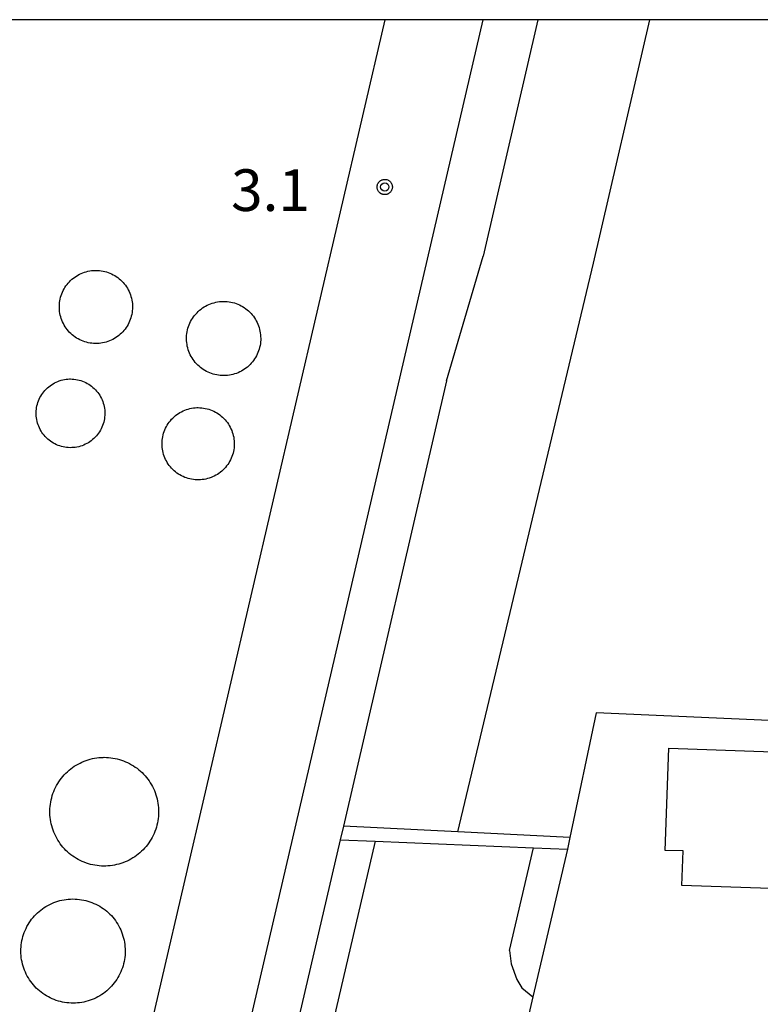
# Model space of a CAD drawing. Extents: x -2000 to 0, y 94500 to 96000.
# Drawn here: x -1167 to -1100, y 95911 to 96000 of the extents above; entities that cross this region are included whole.
import ezdxf

# ---------------------------------------------------------------- set-up
doc = ezdxf.new("R2010")
doc.units = 0
for name, color, linetype in [('2101000', 7, 'Continuous'), ('2101001', 7, 'Continuous'), ('2106000', 3, 'Continuous'), ('2213000', 7, 'Continuous'), ('3001000', 4, 'Continuous'), ('4231000', 7, 'Continuous'), ('6130000', 3, 'Continuous'), ('7312000', 1, 'Continuous'), ('999', 7, 'Continuous'), ('CLIP_BOX', 4, 'Continuous')]:
    doc.layers.add(name, color=color, linetype=linetype)
doc.styles.add('Dm_Anotation', font='txt.shx', dxfattribs={"bigfont": 'PSCDM.shx'})

# ---------------------------------------------------------------- blocks, each defined once
blk = doc.blocks.new('731200')
at = {"layer": '7312000'}
blk.add_circle((0, 0), 0.15, dxfattribs=at)
at = {"layer": 'CLIP_BOX'}
blk.add_lwpolyline([(-0.209, -0.178), (-0.219, -0.166), (-0.237, -0.14), (-0.251, -0.113), (-0.258, -0.094), (-0.265, -0.075), (-0.269, -0.057), (-0.273, -0.031), (-0.275, -0.008), (-0.274, 0.024), (-0.27, 0.054), (-0.266, 0.071), (-0.261, 0.088), (-0.255, 0.104), (-0.246, 0.124), (-0.239, 0.136), (-0.228, 0.154), (-0.219, 0.166), (-0.202, 0.187), (-0.189, 0.199), (-0.169, 0.217), (-0.151, 0.23), (-0.135, 0.239), (-0.113, 0.251), (-0.101, 0.256), (-0.082, 0.262), (-0.056, 0.269), (-0.04, 0.272), (-0.016, 0.275), (0.004, 0.275), (0.022, 0.274), (0.042, 0.272), (0.065, 0.267), (0.079, 0.264), (0.108, 0.253), (0.121, 0.247), (0.143, 0.235), (0.16, 0.224), (0.18, 0.208), (0.194, 0.194), (0.206, 0.182), (0.222, 0.162), (0.233, 0.146), (0.249, 0.116), (0.257, 0.097), (0.264, 0.075), (0.269, 0.057), (0.273, 0.032), (0.275, 0.014), (0.275, -0.008), (0.274, -0.023), (0.271, -0.048), (0.267, -0.067), (0.261, -0.088), (0.249, -0.117), (0.23, -0.151), (0.219, -0.166), (0.204, -0.184), (0.189, -0.199), (0.172, -0.215), (0.154, -0.228), (0.136, -0.239), (0.124, -0.246), (0.107, -0.253), (0.09, -0.26), (0.071, -0.266), (0.044, -0.271), (0.028, -0.274), (0.009, -0.275), (-0.009, -0.275), (-0.024, -0.274), (-0.041, -0.272), (-0.063, -0.268), (-0.086, -0.261), (-0.101, -0.256), (-0.115, -0.25), (-0.133, -0.241), (-0.148, -0.231), (-0.17, -0.216), (-0.182, -0.206), (-0.197, -0.192)], close=True, dxfattribs=at)

msp = doc.modelspace()

# ---------------------------------------------------------------- linework, layer by layer
at = {"layer": '2101000', "flags": 128}
msp.add_lwpolyline([(-1120.69, 95912.03), (-1122.87, 95902.68)], dxfattribs=at)
at = {"layer": '2101001', "flags": 128}
for points in [[(-1138.03, 95926.18), (-1151.7, 95867.55)], [(-1138.03, 95926.18), (-1134.88, 95926.05), (-1120.64, 95925.46), (-1117.59, 95925.33)], [(-1117.59, 95925.33), (-1120.69, 95912.03)]]:
    msp.add_lwpolyline(points, dxfattribs=at)
at = {"layer": '2106000', "flags": 128}
for points in [[(-1193.94, 95877.28), (-1164.14, 95870.36), (-1133.99, 96000)], [(-1151.7, 95867.55), (-1155.82, 95868.16), (-1152.92, 95880.63), (-1125.16, 96000)]]:
    msp.add_lwpolyline(points, dxfattribs=at)
at = {"layer": '2213000', "flags": 128}
for points in [[(-1134.88, 95926.05), (-1148.54, 95867.49), (-1148.89, 95867.28), (-1149.18, 95867.18), (-1151.7, 95867.55)], [(-1122.8, 95916.2), (-1120.64, 95925.46)], [(-1122.8, 95916.2), (-1122.65, 95915), (-1122.13, 95913.58), (-1121.7, 95912.84), (-1120.69, 95912.03)]]:
    msp.add_lwpolyline(points, dxfattribs=at)
at = {"layer": '3001000', "flags": 128}
msp.add_lwpolyline([(-1108.46, 95934.43), (-1090.58, 95933.8), (-1091.05, 95920.36), (-1094.08, 95920.47), (-1094.04, 95921.61), (-1107.28, 95922.07), (-1107.17, 95925.17), (-1108.78, 95925.22)], close=True, dxfattribs=at)
at = {"layer": '4231000', "flags": 128}
for points in [[(-1163.24, 95974.85), (-1163.2, 95975.01), (-1163.15, 95975.16), (-1163.1, 95975.32), (-1163.04, 95975.47), (-1162.97, 95975.61), (-1162.89, 95975.76), (-1162.81, 95975.9), (-1162.72, 95976.03), (-1162.62, 95976.16), (-1162.52, 95976.29), (-1162.41, 95976.41), (-1162.3, 95976.52), (-1162.18, 95976.63), (-1162.05, 95976.73), (-1161.92, 95976.83), (-1161.78, 95976.92), (-1161.64, 95977), (-1161.5, 95977.08), (-1161.36, 95977.15), (-1161.2, 95977.21), (-1161.05, 95977.27), (-1160.9, 95977.31), (-1160.74, 95977.35), (-1160.58, 95977.38), (-1160.42, 95977.41), (-1160.26, 95977.42), (-1160.1, 95977.43), (-1160.02, 95977.43), (-1159.86, 95977.43), (-1159.7, 95977.42), (-1159.54, 95977.4), (-1159.38, 95977.37), (-1159.22, 95977.33), (-1159.06, 95977.29), (-1158.91, 95977.24), (-1158.76, 95977.18), (-1158.61, 95977.11), (-1158.46, 95977.04), (-1158.32, 95976.96), (-1158.19, 95976.87), (-1158.05, 95976.78), (-1157.93, 95976.68), (-1157.8, 95976.57), (-1157.69, 95976.46), (-1157.58, 95976.34), (-1157.47, 95976.22), (-1157.37, 95976.09), (-1157.28, 95975.96), (-1157.19, 95975.82), (-1157.11, 95975.68), (-1157.04, 95975.53), (-1156.97, 95975.38), (-1156.92, 95975.23), (-1156.87, 95975.08), (-1156.82, 95974.92), (-1156.79, 95974.76), (-1156.76, 95974.6), (-1156.74, 95974.44), (-1156.73, 95974.28), (-1156.73, 95974.12), (-1156.74, 95973.96), (-1156.75, 95973.79), (-1156.77, 95973.63), (-1156.8, 95973.47), (-1156.84, 95973.32), (-1156.88, 95973.16), (-1156.93, 95973.01), (-1156.99, 95972.86), (-1157.06, 95972.71), (-1157.13, 95972.56), (-1157.21, 95972.42), (-1157.3, 95972.29), (-1157.4, 95972.15), (-1157.5, 95972.03), (-1157.6, 95971.9), (-1157.72, 95971.79), (-1157.84, 95971.68), (-1157.96, 95971.57), (-1158.09, 95971.48), (-1158.22, 95971.38), (-1158.36, 95971.3), (-1158.5, 95971.22), (-1158.65, 95971.15), (-1158.8, 95971.08), (-1158.95, 95971.03), (-1159.1, 95970.98), (-1159.26, 95970.94), (-1159.42, 95970.9), (-1159.58, 95970.88), (-1159.74, 95970.86), (-1159.9, 95970.85), (-1160.07, 95970.85), (-1160.23, 95970.85), (-1160.39, 95970.87), (-1160.55, 95970.89), (-1160.71, 95970.92), (-1160.87, 95970.96), (-1161.02, 95971), (-1161.18, 95971.06), (-1161.33, 95971.12), (-1161.48, 95971.19), (-1161.62, 95971.26), (-1161.76, 95971.34), (-1161.89, 95971.43), (-1162.03, 95971.53), (-1162.15, 95971.63), (-1162.27, 95971.74), (-1162.39, 95971.85), (-1162.5, 95971.97), (-1162.6, 95972.1), (-1162.7, 95972.22), (-1162.79, 95972.36), (-1162.88, 95972.5), (-1162.95, 95972.64), (-1163.02, 95972.79), (-1163.09, 95972.94), (-1163.14, 95973.09), (-1163.19, 95973.24), (-1163.23, 95973.4), (-1163.26, 95973.56), (-1163.29, 95973.72), (-1163.3, 95973.88), (-1163.31, 95974.04), (-1163.31, 95974.21), (-1163.31, 95974.37), (-1163.29, 95974.53), (-1163.27, 95974.69), (-1163.24, 95974.85)], [(-1151.81, 95971.91), (-1151.78, 95972.07), (-1151.74, 95972.22), (-1151.69, 95972.38), (-1151.63, 95972.53), (-1151.57, 95972.68), (-1151.5, 95972.83), (-1151.42, 95972.98), (-1151.33, 95973.11), (-1151.24, 95973.25), (-1151.14, 95973.38), (-1151.04, 95973.5), (-1150.92, 95973.62), (-1150.81, 95973.74), (-1150.69, 95973.85), (-1150.56, 95973.95), (-1150.43, 95974.05), (-1150.29, 95974.14), (-1150.15, 95974.22), (-1150, 95974.3), (-1149.86, 95974.36), (-1149.7, 95974.42), (-1149.55, 95974.48), (-1149.39, 95974.52), (-1149.23, 95974.56), (-1149.07, 95974.59), (-1148.91, 95974.62), (-1148.75, 95974.63), (-1148.59, 95974.64), (-1148.53, 95974.64), (-1148.36, 95974.64), (-1148.2, 95974.62), (-1148.04, 95974.6), (-1147.88, 95974.58), (-1147.72, 95974.54), (-1147.56, 95974.5), (-1147.41, 95974.44), (-1147.25, 95974.39), (-1147.1, 95974.32), (-1146.96, 95974.25), (-1146.82, 95974.17), (-1146.68, 95974.08), (-1146.54, 95973.98), (-1146.42, 95973.88), (-1146.29, 95973.78), (-1146.17, 95973.67), (-1146.06, 95973.55), (-1145.95, 95973.42), (-1145.85, 95973.3), (-1145.76, 95973.16), (-1145.67, 95973.02), (-1145.59, 95972.88), (-1145.52, 95972.74), (-1145.45, 95972.59), (-1145.39, 95972.44), (-1145.34, 95972.28), (-1145.29, 95972.12), (-1145.26, 95971.96), (-1145.23, 95971.8), (-1145.21, 95971.64), (-1145.2, 95971.48), (-1145.19, 95971.31), (-1145.19, 95971.15), (-1145.2, 95970.99), (-1145.22, 95970.83), (-1145.25, 95970.66), (-1145.29, 95970.5), (-1145.33, 95970.35), (-1145.38, 95970.19), (-1145.44, 95970.04), (-1145.5, 95969.89), (-1145.58, 95969.74), (-1145.66, 95969.6), (-1145.74, 95969.46), (-1145.84, 95969.33), (-1145.94, 95969.2), (-1146.04, 95969.07), (-1146.15, 95968.96), (-1146.27, 95968.84), (-1146.39, 95968.73), (-1146.52, 95968.63), (-1146.65, 95968.54), (-1146.79, 95968.45), (-1146.93, 95968.37), (-1147.08, 95968.29), (-1147.23, 95968.22), (-1147.38, 95968.16), (-1147.54, 95968.11), (-1147.69, 95968.07), (-1147.85, 95968.03), (-1148.01, 95968), (-1148.17, 95967.98), (-1148.34, 95967.97), (-1148.5, 95967.96), (-1148.66, 95967.96), (-1148.83, 95967.98), (-1148.99, 95967.99), (-1149.15, 95968.02), (-1149.31, 95968.05), (-1149.47, 95968.1), (-1149.62, 95968.15), (-1149.78, 95968.2), (-1149.93, 95968.27), (-1150.07, 95968.34), (-1150.22, 95968.42), (-1150.36, 95968.5), (-1150.49, 95968.6), (-1150.62, 95968.7), (-1150.74, 95968.8), (-1150.86, 95968.91), (-1150.98, 95969.03), (-1151.09, 95969.15), (-1151.19, 95969.28), (-1151.28, 95969.41), (-1151.37, 95969.55), (-1151.45, 95969.69), (-1151.53, 95969.84), (-1151.6, 95969.99), (-1151.66, 95970.14), (-1151.71, 95970.29), (-1151.76, 95970.45), (-1151.8, 95970.61), (-1151.82, 95970.77), (-1151.85, 95970.93), (-1151.86, 95971.09), (-1151.87, 95971.26), (-1151.86, 95971.42), (-1151.86, 95971.58), (-1151.84, 95971.75), (-1151.81, 95971.91)], [(-1162.31, 95967.66), (-1162.15, 95967.65), (-1162, 95967.64), (-1161.84, 95967.62), (-1161.69, 95967.59), (-1161.53, 95967.56), (-1161.38, 95967.51), (-1161.23, 95967.46), (-1161.09, 95967.4), (-1160.94, 95967.34), (-1160.8, 95967.26), (-1160.67, 95967.18), (-1160.54, 95967.1), (-1160.41, 95967), (-1160.29, 95966.9), (-1160.18, 95966.8), (-1160.06, 95966.69), (-1159.96, 95966.57), (-1159.86, 95966.45), (-1159.77, 95966.32), (-1159.68, 95966.19), (-1159.6, 95966.05), (-1159.53, 95965.91), (-1159.46, 95965.77), (-1159.41, 95965.62), (-1159.36, 95965.48), (-1159.32, 95965.32), (-1159.28, 95965.17), (-1159.25, 95965.02), (-1159.23, 95964.86), (-1159.22, 95964.7), (-1159.22, 95964.54), (-1159.23, 95964.39), (-1159.24, 95964.23), (-1159.26, 95964.08), (-1159.29, 95963.92), (-1159.32, 95963.77), (-1159.37, 95963.62), (-1159.42, 95963.47), (-1159.48, 95963.32), (-1159.55, 95963.18), (-1159.62, 95963.04), (-1159.7, 95962.91), (-1159.79, 95962.78), (-1159.88, 95962.65), (-1159.98, 95962.53), (-1160.09, 95962.41), (-1160.2, 95962.3), (-1160.32, 95962.2), (-1160.44, 95962.1), (-1160.57, 95962.01), (-1160.7, 95961.92), (-1160.84, 95961.85), (-1160.98, 95961.78), (-1161.12, 95961.71), (-1161.27, 95961.65), (-1161.42, 95961.6), (-1161.57, 95961.56), (-1161.73, 95961.53), (-1161.88, 95961.5), (-1162.04, 95961.49), (-1162.19, 95961.48), (-1162.35, 95961.47), (-1162.51, 95961.48), (-1162.66, 95961.49), (-1162.82, 95961.52), (-1162.97, 95961.55), (-1163.13, 95961.58), (-1163.28, 95961.63), (-1163.42, 95961.68), (-1163.57, 95961.74), (-1163.71, 95961.81), (-1163.85, 95961.88), (-1163.99, 95961.97), (-1164.12, 95962.06), (-1164.24, 95962.15), (-1164.36, 95962.25), (-1164.48, 95962.36), (-1164.58, 95962.47), (-1164.69, 95962.59), (-1164.79, 95962.71), (-1164.88, 95962.84), (-1164.96, 95962.97), (-1165.04, 95963.11), (-1165.11, 95963.25), (-1165.17, 95963.4), (-1165.23, 95963.54), (-1165.28, 95963.69), (-1165.32, 95963.84), (-1165.35, 95964), (-1165.38, 95964.15), (-1165.39, 95964.31), (-1165.4, 95964.47), (-1165.4, 95964.62), (-1165.4, 95964.78), (-1165.38, 95964.94), (-1165.36, 95965.09), (-1165.33, 95965.25), (-1165.29, 95965.4), (-1165.24, 95965.55), (-1165.19, 95965.7), (-1165.13, 95965.84), (-1165.06, 95965.98), (-1164.98, 95966.12), (-1164.9, 95966.26), (-1164.81, 95966.38), (-1164.71, 95966.51), (-1164.61, 95966.63), (-1164.5, 95966.74), (-1164.39, 95966.85), (-1164.27, 95966.96), (-1164.15, 95967.05), (-1164.02, 95967.14), (-1163.88, 95967.22), (-1163.75, 95967.3), (-1163.61, 95967.37), (-1163.46, 95967.43), (-1163.32, 95967.49), (-1163.16, 95967.54), (-1163.01, 95967.58), (-1162.86, 95967.61), (-1162.7, 95967.63), (-1162.55, 95967.65), (-1162.39, 95967.66), (-1162.31, 95967.66)], [(-1153.98, 95962.62), (-1153.93, 95962.78), (-1153.88, 95962.93), (-1153.82, 95963.08), (-1153.76, 95963.23), (-1153.68, 95963.37), (-1153.6, 95963.51), (-1153.52, 95963.65), (-1153.42, 95963.78), (-1153.32, 95963.9), (-1153.21, 95964.03), (-1153.1, 95964.14), (-1152.99, 95964.25), (-1152.86, 95964.36), (-1152.73, 95964.46), (-1152.6, 95964.55), (-1152.46, 95964.63), (-1152.32, 95964.71), (-1152.18, 95964.78), (-1152.03, 95964.84), (-1151.88, 95964.9), (-1151.73, 95964.95), (-1151.57, 95964.99), (-1151.41, 95965.02), (-1151.25, 95965.05), (-1151.09, 95965.07), (-1150.93, 95965.08), (-1150.82, 95965.08), (-1150.66, 95965.07), (-1150.5, 95965.06), (-1150.34, 95965.04), (-1150.18, 95965.01), (-1150.02, 95964.98), (-1149.87, 95964.93), (-1149.71, 95964.88), (-1149.56, 95964.82), (-1149.42, 95964.76), (-1149.27, 95964.68), (-1149.13, 95964.6), (-1149, 95964.52), (-1148.87, 95964.42), (-1148.74, 95964.32), (-1148.62, 95964.22), (-1148.5, 95964.1), (-1148.39, 95963.99), (-1148.29, 95963.86), (-1148.19, 95963.74), (-1148.1, 95963.6), (-1148.02, 95963.47), (-1147.94, 95963.32), (-1147.87, 95963.18), (-1147.8, 95963.03), (-1147.75, 95962.88), (-1147.7, 95962.73), (-1147.66, 95962.57), (-1147.62, 95962.41), (-1147.6, 95962.25), (-1147.58, 95962.09), (-1147.57, 95961.93), (-1147.57, 95961.77), (-1147.58, 95961.61), (-1147.59, 95961.45), (-1147.61, 95961.29), (-1147.64, 95961.13), (-1147.68, 95960.98), (-1147.73, 95960.82), (-1147.78, 95960.67), (-1147.84, 95960.52), (-1147.91, 95960.37), (-1147.99, 95960.23), (-1148.07, 95960.09), (-1148.16, 95959.96), (-1148.26, 95959.83), (-1148.36, 95959.7), (-1148.47, 95959.58), (-1148.58, 95959.47), (-1148.7, 95959.36), (-1148.82, 95959.26), (-1148.95, 95959.16), (-1149.09, 95959.07), (-1149.23, 95958.99), (-1149.37, 95958.92), (-1149.52, 95958.85), (-1149.66, 95958.79), (-1149.82, 95958.73), (-1149.97, 95958.69), (-1150.13, 95958.65), (-1150.29, 95958.62), (-1150.45, 95958.6), (-1150.61, 95958.58), (-1150.77, 95958.57), (-1150.93, 95958.58), (-1151.09, 95958.58), (-1151.25, 95958.6), (-1151.41, 95958.63), (-1151.57, 95958.66), (-1151.72, 95958.7), (-1151.88, 95958.75), (-1152.03, 95958.8), (-1152.18, 95958.87), (-1152.32, 95958.94), (-1152.46, 95959.02), (-1152.6, 95959.1), (-1152.73, 95959.19), (-1152.86, 95959.29), (-1152.98, 95959.4), (-1153.1, 95959.51), (-1153.21, 95959.62), (-1153.32, 95959.74), (-1153.42, 95959.87), (-1153.51, 95960), (-1153.6, 95960.14), (-1153.68, 95960.28), (-1153.76, 95960.42), (-1153.82, 95960.57), (-1153.88, 95960.72), (-1153.93, 95960.87), (-1153.97, 95961.03), (-1154.01, 95961.18), (-1154.04, 95961.34), (-1154.06, 95961.5), (-1154.07, 95961.66), (-1154.07, 95961.82), (-1154.07, 95961.98), (-1154.06, 95962.15), (-1154.04, 95962.31), (-1154.01, 95962.46), (-1153.98, 95962.62)], [(-1161.45, 95933.08), (-1161.28, 95933.17), (-1161.09, 95933.24), (-1160.91, 95933.31), (-1160.72, 95933.38), (-1160.53, 95933.43), (-1160.34, 95933.48), (-1160.14, 95933.52), (-1159.95, 95933.55), (-1159.75, 95933.57), (-1159.55, 95933.59), (-1159.36, 95933.59), (-1159.28, 95933.6), (-1159.08, 95933.59), (-1158.88, 95933.58), (-1158.68, 95933.56), (-1158.49, 95933.53), (-1158.29, 95933.5), (-1158.1, 95933.45), (-1157.91, 95933.4), (-1157.72, 95933.34), (-1157.53, 95933.27), (-1157.35, 95933.2), (-1157.17, 95933.12), (-1156.99, 95933.03), (-1156.82, 95932.93), (-1156.65, 95932.83), (-1156.49, 95932.72), (-1156.32, 95932.61), (-1156.17, 95932.48), (-1156.02, 95932.36), (-1155.87, 95932.22), (-1155.73, 95932.08), (-1155.6, 95931.93), (-1155.47, 95931.78), (-1155.35, 95931.63), (-1155.24, 95931.47), (-1155.13, 95931.3), (-1155.03, 95931.13), (-1154.93, 95930.96), (-1154.84, 95930.78), (-1154.76, 95930.6), (-1154.69, 95930.42), (-1154.62, 95930.23), (-1154.57, 95930.04), (-1154.52, 95929.85), (-1154.47, 95929.65), (-1154.44, 95929.46), (-1154.41, 95929.26), (-1154.39, 95929.07), (-1154.38, 95928.87), (-1154.38, 95928.67), (-1154.38, 95928.47), (-1154.4, 95928.28), (-1154.42, 95928.08), (-1154.45, 95927.88), (-1154.49, 95927.69), (-1154.53, 95927.5), (-1154.58, 95927.3), (-1154.64, 95927.12), (-1154.71, 95926.93), (-1154.79, 95926.75), (-1154.87, 95926.57), (-1154.96, 95926.39), (-1155.06, 95926.22), (-1155.16, 95926.05), (-1155.27, 95925.89), (-1155.39, 95925.73), (-1155.51, 95925.57), (-1155.64, 95925.42), (-1155.78, 95925.28), (-1155.92, 95925.14), (-1156.06, 95925.01), (-1156.21, 95924.88), (-1156.37, 95924.76), (-1156.53, 95924.64), (-1156.7, 95924.54), (-1156.87, 95924.44), (-1157.04, 95924.34), (-1157.22, 95924.26), (-1157.4, 95924.18), (-1157.59, 95924.1), (-1157.77, 95924.04), (-1157.96, 95923.98), (-1158.16, 95923.94), (-1158.35, 95923.89), (-1158.54, 95923.86), (-1158.74, 95923.84), (-1158.94, 95923.82), (-1159.14, 95923.81), (-1159.33, 95923.81), (-1159.53, 95923.81), (-1159.73, 95923.83), (-1159.92, 95923.85), (-1160.12, 95923.88), (-1160.31, 95923.92), (-1160.51, 95923.96), (-1160.7, 95924.02), (-1160.88, 95924.08), (-1161.07, 95924.15), (-1161.25, 95924.22), (-1161.43, 95924.31), (-1161.61, 95924.4), (-1161.78, 95924.5), (-1161.95, 95924.6), (-1162.11, 95924.71), (-1162.27, 95924.83), (-1162.42, 95924.95), (-1162.57, 95925.08), (-1162.72, 95925.22), (-1162.86, 95925.36), (-1162.99, 95925.51), (-1163.11, 95925.66), (-1163.23, 95925.82), (-1163.34, 95925.98), (-1163.45, 95926.15), (-1163.55, 95926.32), (-1163.64, 95926.5), (-1163.73, 95926.67), (-1163.81, 95926.86), (-1163.88, 95927.04), (-1163.94, 95927.23), (-1164, 95927.42), (-1164.05, 95927.61), (-1164.09, 95927.8), (-1164.12, 95928), (-1164.14, 95928.19), (-1164.16, 95928.39), (-1164.17, 95928.59), (-1164.17, 95928.79), (-1164.16, 95928.98), (-1164.14, 95929.18), (-1164.12, 95929.38), (-1164.09, 95929.57), (-1164.05, 95929.77), (-1164, 95929.96), (-1163.95, 95930.15), (-1163.89, 95930.34), (-1163.82, 95930.52), (-1163.74, 95930.7), (-1163.66, 95930.88), (-1163.56, 95931.06), (-1163.46, 95931.23), (-1163.36, 95931.4), (-1163.25, 95931.56), (-1163.13, 95931.72), (-1163, 95931.87), (-1162.87, 95932.02), (-1162.73, 95932.16), (-1162.59, 95932.3), (-1162.44, 95932.43), (-1162.29, 95932.56), (-1162.13, 95932.68), (-1161.97, 95932.79), (-1161.8, 95932.89), (-1161.63, 95932.99), (-1161.45, 95933.08)], [(-1162.12, 95920.85), (-1161.89, 95920.84), (-1161.7, 95920.83), (-1161.5, 95920.81), (-1161.31, 95920.78), (-1161.12, 95920.75), (-1160.93, 95920.7), (-1160.75, 95920.65), (-1160.56, 95920.6), (-1160.38, 95920.53), (-1160.2, 95920.45), (-1160.03, 95920.37), (-1159.85, 95920.28), (-1159.68, 95920.19), (-1159.52, 95920.09), (-1159.36, 95919.98), (-1159.2, 95919.86), (-1159.05, 95919.74), (-1158.91, 95919.61), (-1158.77, 95919.48), (-1158.63, 95919.34), (-1158.51, 95919.19), (-1158.38, 95919.04), (-1158.27, 95918.89), (-1158.16, 95918.73), (-1158.06, 95918.56), (-1157.96, 95918.39), (-1157.87, 95918.22), (-1157.79, 95918.05), (-1157.71, 95917.87), (-1157.65, 95917.69), (-1157.59, 95917.5), (-1157.54, 95917.32), (-1157.49, 95917.13), (-1157.46, 95916.94), (-1157.43, 95916.74), (-1157.41, 95916.55), (-1157.39, 95916.36), (-1157.39, 95916.16), (-1157.39, 95915.97), (-1157.4, 95915.78), (-1157.42, 95915.58), (-1157.45, 95915.39), (-1157.49, 95915.2), (-1157.53, 95915.01), (-1157.58, 95914.83), (-1157.64, 95914.64), (-1157.71, 95914.46), (-1157.78, 95914.28), (-1157.86, 95914.1), (-1157.95, 95913.93), (-1158.04, 95913.76), (-1158.15, 95913.6), (-1158.26, 95913.44), (-1158.37, 95913.28), (-1158.49, 95913.13), (-1158.62, 95912.99), (-1158.76, 95912.85), (-1158.9, 95912.71), (-1159.04, 95912.58), (-1159.19, 95912.46), (-1159.34, 95912.34), (-1159.5, 95912.23), (-1159.67, 95912.13), (-1159.84, 95912.03), (-1160.01, 95911.94), (-1160.18, 95911.86), (-1160.36, 95911.79), (-1160.54, 95911.72), (-1160.73, 95911.66), (-1160.92, 95911.61), (-1161.1, 95911.56), (-1161.29, 95911.53), (-1161.49, 95911.5), (-1161.68, 95911.48), (-1161.87, 95911.47), (-1162.06, 95911.46), (-1162.26, 95911.46), (-1162.45, 95911.48), (-1162.64, 95911.5), (-1162.84, 95911.52), (-1163.03, 95911.56), (-1163.22, 95911.6), (-1163.4, 95911.65), (-1163.59, 95911.71), (-1163.77, 95911.78), (-1163.95, 95911.85), (-1164.13, 95911.93), (-1164.3, 95912.02), (-1164.47, 95912.11), (-1164.63, 95912.21), (-1164.79, 95912.32), (-1164.95, 95912.44), (-1165.1, 95912.56), (-1165.25, 95912.69), (-1165.39, 95912.82), (-1165.52, 95912.96), (-1165.65, 95913.1), (-1165.77, 95913.25), (-1165.89, 95913.41), (-1166, 95913.57), (-1166.1, 95913.73), (-1166.2, 95913.9), (-1166.29, 95914.07), (-1166.37, 95914.25), (-1166.45, 95914.42), (-1166.52, 95914.61), (-1166.58, 95914.79), (-1166.63, 95914.98), (-1166.67, 95915.17), (-1166.71, 95915.36), (-1166.74, 95915.55), (-1166.76, 95915.74), (-1166.77, 95915.93), (-1166.78, 95916.13), (-1166.77, 95916.32), (-1166.76, 95916.52), (-1166.75, 95916.71), (-1166.72, 95916.9), (-1166.68, 95917.09), (-1166.64, 95917.28), (-1166.59, 95917.47), (-1166.53, 95917.65), (-1166.47, 95917.83), (-1166.39, 95918.01), (-1166.31, 95918.19), (-1166.23, 95918.36), (-1166.13, 95918.53), (-1166.03, 95918.7), (-1165.92, 95918.86), (-1165.81, 95919.01), (-1165.68, 95919.16), (-1165.56, 95919.31), (-1165.42, 95919.45), (-1165.29, 95919.59), (-1165.14, 95919.72), (-1164.99, 95919.84), (-1164.84, 95919.96), (-1164.68, 95920.07), (-1164.52, 95920.17), (-1164.35, 95920.27), (-1164.18, 95920.36), (-1164, 95920.44), (-1163.82, 95920.52), (-1163.64, 95920.58), (-1163.46, 95920.64), (-1163.27, 95920.7), (-1163.08, 95920.74), (-1162.89, 95920.78), (-1162.7, 95920.81), (-1162.51, 95920.83), (-1162.31, 95920.84), (-1162.12, 95920.85)]]:
    msp.add_lwpolyline(points, close=True, dxfattribs=at)
at = {"layer": '6130000', "flags": 128}
for points in [[(-1127.44, 95926.88), (-1115.24, 95978.09), (-1110.17, 96000)], [(-1120.25, 96000), (-1125.17, 95978.71)], [(-1128.48, 95967.5), (-1125.17, 95978.71)], [(-1128.48, 95967.5), (-1137.75, 95927.39), (-1138.03, 95926.18)], [(-980.62, 95918.75), (-977.86, 95930.33), (-980.48, 95930.7), (-987.6, 95931.69), (-1024.39, 95933.47), (-1055.99, 95934.99), (-1056.81, 95935.03), (-1114.99, 95937.6), (-1117.37, 95926.38), (-1117.59, 95925.33)], [(-1117.37, 95926.38), (-1127.44, 95926.88), (-1137.75, 95927.39)], [(-1138.03, 95926.18), (-1151.7, 95867.55)], [(-1117.59, 95925.33), (-1120.69, 95912.03)]]:
    msp.add_lwpolyline(points, dxfattribs=at)
at = {"layer": '999', "flags": 128}
msp.add_lwpolyline([(-2000, 94500), (0, 94500), (0, 96000), (-2000, 96000)], close=True, dxfattribs=at)

# ---------------------------------------------------------------- block references
at = {"layer": '7312000', "xscale": 2.5, "yscale": 2.5, "zscale": 2.5}
msp.add_blockref('731200', (-1134.03, 95984.94, 3.1), dxfattribs=at)

# ---------------------------------------------------------------- texts
at = {"layer": '7312000', "style": 'Dm_Anotation'}
msp.add_text('3.1', height=3.75, dxfattribs=at).set_placement((-1147.86, 95982.78))

doc.saveas('drawing.dxf')
